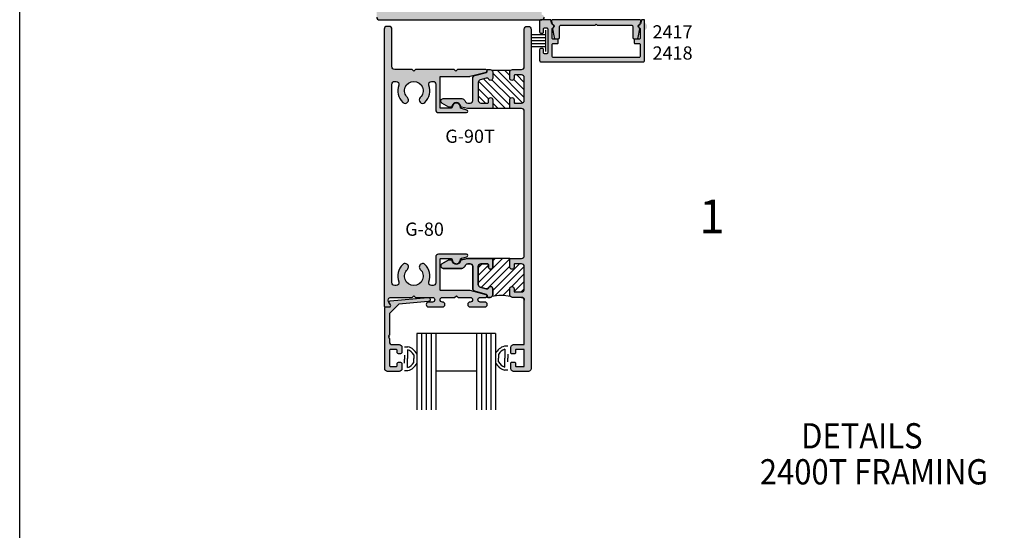
# Model space of a CAD drawing. Units: millimetres. Extents: x 2934 to 4017, y 1198 to 1478.
# Drawn here: x 3800 to 3917, y 1349 to 1410 of the extents above; entities that cross this region are included whole.
import ezdxf
from ezdxf.enums import TextEntityAlignment as Align

# ---------------------------------------------------------------- set-up
doc = ezdxf.new("R2010")
doc.units = ezdxf.units.MM
doc.layers.add('4', color=4, linetype='Continuous')
doc.styles.add('Spec Cali', font='calibrib.ttf', dxfattribs={"width": 0.9, "height": 2.4})
doc.styles.add('ST-1', font='Au102s01.shx', dxfattribs={"height": 2})
pattern_1 = [(45, (3506.7643, 1246.7046), (-0.4419417, 0.4419417), [])]

# ---------------------------------------------------------------- blocks, each defined once
blk = doc.blocks.new('W-S-1')
for p, q in [((0.35, 1.62), (0.35, -1.62)), ((0.35, 0.91), (2.56, 0.91)), ((0.35, 0.45), (2.56, 0.45)), ((0.35, 0), (2.56, 0)), ((0.35, -0.45), (2.56, -0.45)), ((0.35, -0.91), (2.56, -0.91))]:
    blk.add_line(p, q)

msp = doc.modelspace()

# ---------------------------------------------------------------- hatches: boundary and pattern name
h = msp.add_hatch()
h.set_pattern_fill('ANSI31', color=256, scale=5, angle=-90, style=0)
h.set_pattern_definition([(315, (3506.7643, 1246.7046), (0.4419417, 0.4419417), [])])
h.paths.add_polyline_path([(3858.81, 1403.591, 0.1989124), (3858.715, 1403.363), (3858.715, 1402.652, 1), (3859.227, 1402.652), (3859.227, 1402.94, -0.4142136), (3859.328, 1403.041), (3860.122, 1403.041, -0.4142136), (3860.445, 1402.718), (3860.445, 1400.023, -0.4142136), (3860.122, 1399.701), (3859.328, 1399.701, -0.4142136), (3859.227, 1399.802), (3859.227, 1400.09, 1), (3858.715, 1400.09), (3858.715, 1399.056), (3856.699, 1399.056), (3856.699, 1400.09, 1), (3856.187, 1400.09), (3856.187, 1399.802, -0.4142136), (3856.086, 1399.701), (3855.292, 1399.701, -0.4142136), (3854.969, 1400.023), (3854.969, 1402.155, -0.3394543), (3855.208, 1402.467), (3855.894, 1402.651), (3856.101, 1402.651, -0.3318069), (3856.198, 1402.579, 0.8648901), (3856.699, 1402.652), (3856.699, 1403.363, 0.1989124), (3856.605, 1403.591, 0.0613564)])
h = msp.add_hatch()
h.set_pattern_fill('ANSI31', color=256, scale=5, style=0)
h.set_pattern_definition(pattern_1)
h.paths.add_polyline_path([(3860.445, 1380.29, 0.4142136), (3860.122, 1380.612), (3859.328, 1380.612, 0.4142136), (3859.227, 1380.511), (3859.227, 1380.223, -1), (3858.715, 1380.223), (3858.715, 1381.257), (3856.699, 1381.257), (3856.699, 1380.223, -1), (3856.187, 1380.223), (3856.187, 1380.511, 0.4142136), (3856.086, 1380.612), (3855.292, 1380.612, 0.4142136), (3854.969, 1380.29), (3854.969, 1378.158, 0.3394543), (3855.208, 1377.846), (3855.894, 1377.662), (3856.101, 1377.662, 0.3318069), (3856.198, 1377.734, -0.8648901), (3856.699, 1377.661), (3856.699, 1376.95, -0.1989124), (3856.605, 1376.722, -0.1294241), (3858.81, 1376.722, -0.1989124), (3858.715, 1376.95), (3858.715, 1377.661, -1), (3859.227, 1377.661), (3859.227, 1377.373, 0.4142136), (3859.328, 1377.272), (3860.122, 1377.272, 0.4142136), (3860.445, 1377.595)])
at = {"layer": '4'}
h = msp.add_hatch(color=4, dxfattribs=at)
h.dxf.hatch_style = 1
h.paths.add_polyline_path([(3863.698, 1412.324, 0.4142136), (3863.383, 1412.638), (3862.884, 1412.638), (3862.884, 1412.214), (3862.668, 1412.214, 0.4142136), (3861.803, 1411.349), (3861.803, 1410.574), (3843.912, 1410.574), (3843.912, 1413.926, 0.1921625), (3844.324, 1414.417), (3844.627, 1414.417, 0.4142136), (3845.492, 1415.282), (3845.492, 1416.164), (3849.537, 1416.164, 0.4142136), (3850.402, 1417.029), (3850.402, 1425.877, 0.4142136), (3849.903, 1426.376), (3849.903, 1426.026, -0.4142136), (3849.805, 1425.928), (3849.368, 1425.928, -0.1929978), (3849.3, 1425.955, -0.4276235), (3849.3, 1428.047, -0.1929978), (3849.368, 1428.074), (3849.805, 1428.074, -0.4142136), (3849.903, 1427.976), (3849.903, 1427.626, 0.4142136), (3850.402, 1428.126), (3850.402, 1428.947, 0.4663077), (3850.227, 1429.094), (3848.934, 1428.866, 0.0757474), (3848.441, 1428.375, -0.7234292), (3847.944, 1428.539), (3847.944, 1428.577), (3845.613, 1427.952, 1), (3845.756, 1427.421), (3847.486, 1427.884, 0.1711717), (3848.059, 1427.569, 0.383988), (3849.502, 1424.832), (3849.502, 1421.673, -0.0002823), (3849.504, 1421.673), (3849.504, 1419.708), (3849.651, 1419.561), (3849.504, 1419.414), (3849.504, 1417.453, -0.0002823), (3849.502, 1417.453), (3849.502, 1417.065), (3843.727, 1417.065, 0.7233952), (3843.587, 1416.639), (3844.038, 1416.306), (3844.079, 1416.377, -0.767327), (3844.592, 1416.239), (3844.592, 1415.317), (3843.503, 1415.317), (3843.503, 1414.688), (3843.07, 1414.688, 0.4142136), (3842.913, 1414.531), (3842.913, 1409.89, 0.4142136), (3843.227, 1409.576), (3862.342, 1409.576, -0.1255916), (3862.417, 1409.595), (3862.592, 1409.595, 0.288125), (3862.822, 1409.891, 0.3447122), (3862.511, 1410.205), (3862.511, 1411.506), (3863.383, 1411.506, 0.4142136), (3863.698, 1411.82)])
h = msp.add_hatch(dxfattribs=at)
h.set_pattern_fill('ANSI31', scale=5)
h.set_pattern_definition(pattern_1)
h.paths.add_polyline_path([(3864.33, 1420.836, 0.4142136), (3864.021, 1421.146), (3863.257, 1421.146, 0.3851704), (3863.009, 1420.921, -0.9511299), (3862.511, 1420.946), (3862.511, 1421.466, -0.2278126), (3862.627, 1421.707), (3859.894, 1421.712, -0.2338529), (3860.016, 1421.466), (3860.016, 1420.946, -0.9511299), (3859.518, 1420.921, 0.3851704), (3859.27, 1421.146), (3858.728, 1421.146, 0.4142136), (3858.419, 1420.836), (3858.419, 1418.65, 0.4142136), (3858.728, 1418.341), (3859.27, 1418.341, 0.3851704), (3859.518, 1418.565, -0.9511299), (3860.016, 1418.541), (3860.016, 1418.441, 0.1989124), (3860.045, 1418.37), (3860.045, 1417.403), (3862.482, 1417.403), (3862.482, 1418.37, 0.1989124), (3862.511, 1418.441), (3862.511, 1418.541, -0.9511299), (3863.009, 1418.565, 0.3851704), (3863.257, 1418.341), (3864.021, 1418.341, 0.4142136), (3864.33, 1418.65)])
h.paths.add_polyline_path([(3955.423, 1421.028, 0.4142136), (3955.114, 1421.338), (3954.35, 1421.338, 0.3851704), (3954.102, 1421.113, -0.9511299), (3953.604, 1421.138), (3953.604, 1421.658, -0.3437568), (3953.838, 1421.958, 0.1670803), (3953.892, 1421.993), (3950.794, 1421.967, -0.419162), (3951.109, 1421.658), (3951.109, 1421.138, -0.9511299), (3950.611, 1421.113, 0.3851704), (3950.363, 1421.338), (3949.821, 1421.338, 0.4142136), (3949.512, 1421.028), (3949.512, 1418.843, 0.4142136), (3949.821, 1418.533), (3950.363, 1418.533, 0.3851704), (3950.611, 1418.758, -0.9511299), (3951.109, 1418.733), (3951.109, 1418.633, 0.1989124), (3951.138, 1418.562), (3951.138, 1417.595), (3953.575, 1417.595), (3953.575, 1418.562, 0.1989124), (3953.604, 1418.633), (3953.604, 1418.733, -0.9511299), (3954.102, 1418.758, 0.3851704), (3954.35, 1418.533), (3955.114, 1418.533, 0.4142136), (3955.423, 1418.843)])
h.paths.add_polyline_path([(3846.985, 1248.303), (3846.018, 1248.303, 0.1989124), (3845.947, 1248.332), (3845.847, 1248.332, -0.9511299), (3845.822, 1248.83, 0.3851704), (3846.047, 1249.079), (3846.047, 1249.842, 0.4142136), (3845.738, 1250.152), (3843.552, 1250.152, 0.4142136), (3843.242, 1249.842), (3843.242, 1249.079, 0.3851704), (3843.467, 1248.83, -0.9511299), (3843.442, 1248.332), (3842.922, 1248.332, -0.3000548), (3842.638, 1248.52), (3842.613, 1245.53, -0.4117673), (3842.922, 1245.837), (3843.442, 1245.837, -0.9511299), (3843.467, 1245.339, 0.3851704), (3843.242, 1245.091), (3843.242, 1244.55, 0.4142136), (3843.552, 1244.24), (3845.738, 1244.24, 0.4142136), (3846.047, 1244.55), (3846.047, 1245.091, 0.3851704), (3845.822, 1245.339, -0.9511299), (3845.847, 1245.837), (3845.947, 1245.837, 0.1989124), (3846.018, 1245.866), (3846.985, 1245.866)])
h.paths.add_polyline_path([(3980.312, 1248.378), (3979.344, 1248.378, 0.1989124), (3979.274, 1248.407), (3979.174, 1248.407, -0.9511299), (3979.149, 1248.905, 0.3851704), (3979.373, 1249.154), (3979.373, 1249.917, 0.4142136), (3979.064, 1250.227), (3976.878, 1250.227, 0.4142136), (3976.569, 1249.917), (3976.569, 1249.154, 0.3851704), (3976.793, 1248.905, -0.9511299), (3976.768, 1248.407), (3976.249, 1248.407, -0.3437568), (3975.949, 1248.641), (3975.939, 1245.603, -0.4142136), (3976.249, 1245.912), (3976.768, 1245.912, -0.9511299), (3976.793, 1245.414, 0.3851704), (3976.569, 1245.166), (3976.569, 1244.625, 0.4142136), (3976.878, 1244.315), (3979.064, 1244.315, 0.4142136), (3979.373, 1244.625), (3979.373, 1245.166, 0.3851704), (3979.149, 1245.414, -0.9511299), (3979.174, 1245.912), (3979.274, 1245.912, 0.1989124), (3979.344, 1245.941), (3980.312, 1245.941)])
h = msp.add_hatch(color=4, dxfattribs=at)
h.dxf.hatch_style = 1
h.paths.add_polyline_path([(3850.536, 1402.867), (3853.937, 1402.867, 0.0655435), (3854.02, 1402.878), (3855.899, 1403.382, 0.8769765), (3855.859, 1403.686), (3852.512, 1403.686), (3852.31, 1403.484), (3852.109, 1403.686), (3847.523, 1403.686), (3847.322, 1403.484), (3847.12, 1403.686), (3845.043, 1403.686, -0.4142136), (3844.72, 1404.008), (3844.72, 1408.484, 0.4142136), (3844.397, 1408.806), (3844.115, 1408.806, 0.4142136), (3843.793, 1408.484), (3843.793, 1375.655, 0.4142136), (3843.946, 1375.502), (3844.414, 1375.502, 0.5773503), (3844.546, 1375.732), (3844.309, 1376.143, -0.5773503), (3844.588, 1376.627), (3847.12, 1376.627), (3847.322, 1376.829), (3847.523, 1376.627), (3849.528, 1376.627, -1), (3849.528, 1376.067), (3849.066, 1376.067, 1), (3849.066, 1375.502), (3850.736, 1375.502, 0.9997652), (3850.729, 1376.067, -1.0126215), (3850.722, 1376.627), (3852.169, 1376.627), (3852.371, 1376.829), (3852.572, 1376.627), (3854.02, 1376.627, -1), (3854.02, 1376.067), (3854.006, 1376.067, 1), (3854.006, 1375.502), (3855.752, 1375.502, 1), (3855.752, 1376.067), (3855.213, 1376.067, -1), (3855.213, 1376.627), (3855.859, 1376.627, 0.8769765), (3855.899, 1376.931), (3854.02, 1377.435, 0.0655435), (3853.937, 1377.446), (3850.536, 1377.446, -0.4142136), (3850.435, 1377.546), (3850.435, 1381.133, -0.4142136), (3850.536, 1381.234), (3851.738, 1381.234, -0.4049147), (3851.891, 1381.085, 1.0002237), (3852.85, 1381.116, -0.3484846), (3852.964, 1381.269), (3853.619, 1381.445, 0.8769765), (3853.579, 1381.746), (3850.246, 1381.746, 0.4142136), (3849.923, 1381.423), (3849.923, 1378.361, -0.4142136), (3849.601, 1378.038), (3849.417, 1378.038, -0.5237322), (3849.115, 1378.474, 0.3004286), (3848.644, 1380.532, 1), (3848.087, 1379.949, -0.6765235), (3847.322, 1378.038, -0.6765235), (3846.556, 1379.949, 1), (3845.999, 1380.532, 0.3004286), (3845.529, 1378.474, -0.5237322), (3845.227, 1378.038), (3845.043, 1378.038, -0.4142136), (3844.72, 1378.361), (3844.72, 1401.952, -0.4142136), (3845.043, 1402.275), (3845.227, 1402.275, -0.5237322), (3845.529, 1401.839, 0.3004286), (3845.999, 1399.781, 1), (3846.556, 1400.364, -0.6765235), (3847.322, 1402.275, -0.6765235), (3848.087, 1400.364, 1), (3848.644, 1399.781, 0.3004286), (3849.115, 1401.839, -0.5237322), (3849.417, 1402.275), (3849.601, 1402.275, -0.4142136), (3849.923, 1401.952), (3849.923, 1398.89, 0.4142136), (3850.246, 1398.567), (3853.579, 1398.567, 0.8769765), (3853.619, 1398.868), (3852.964, 1399.044, -0.3484846), (3852.85, 1399.197, 1.0002237), (3851.891, 1399.228, -0.4049147), (3851.738, 1399.079), (3850.536, 1399.079, -0.4142136), (3850.435, 1399.18), (3850.435, 1402.767, -0.4142136)])
h = msp.add_hatch(color=4, dxfattribs=at)
h.dxf.hatch_style = 1
h.paths.add_polyline_path([(3856.699, 1400.09, 1), (3856.187, 1400.09), (3856.187, 1399.802, -0.4142136), (3856.086, 1399.701), (3855.292, 1399.701, -0.4142136), (3854.969, 1400.023), (3854.969, 1402.155, -0.3394543), (3855.208, 1402.467), (3855.894, 1402.651), (3856.101, 1402.651, -0.3318069), (3856.198, 1402.579, 0.8648901), (3856.699, 1402.652), (3856.699, 1403.363, 0.4142136), (3856.377, 1403.686), (3856.114, 1403.686, 0.4142136), (3856.014, 1403.585), (3856.014, 1403.428, -0.3394543), (3855.939, 1403.331), (3854.563, 1402.962, 0.3394543), (3854.324, 1402.65), (3854.324, 1400.023, -0.4142136), (3854.002, 1399.701), (3853.746, 1399.701, -0.2654945), (3853.468, 1399.859, 0.0742062), (3853.231, 1400.152, 0.1875924), (3853.014, 1400.236), (3850.801, 1400.236, 0.767327), (3850.658, 1399.705), (3851.489, 1399.226, 0.1316525), (3851.539, 1399.212), (3851.738, 1399.212, 0.3686899), (3851.837, 1399.297, -0.8515252), (3852.904, 1399.3, 0.3044444), (3852.981, 1399.218), (3853.684, 1399.056), (3856.699, 1399.056)])
h.paths.add_polyline_path([(3861.251, 1408.484, 0.4142136), (3860.929, 1408.806), (3860.767, 1408.806, 0.4142136), (3860.445, 1408.484), (3860.445, 1404.008, -0.4142136), (3860.122, 1403.686), (3859.038, 1403.686, 0.4142136), (3858.715, 1403.363), (3858.715, 1402.652, 1), (3859.227, 1402.652), (3859.227, 1402.94, -0.4142136), (3859.328, 1403.041), (3860.122, 1403.041, -0.4142136), (3860.445, 1402.718), (3860.445, 1400.023, -0.4142136), (3860.122, 1399.701), (3859.328, 1399.701, -0.4142136), (3859.227, 1399.802), (3859.227, 1400.09, 1), (3858.715, 1400.09), (3858.715, 1399.056), (3860.122, 1399.056, -0.4142136), (3860.445, 1398.733), (3860.445, 1381.58, -0.4142136), (3860.122, 1381.257), (3858.715, 1381.257), (3858.715, 1380.223, 1), (3859.227, 1380.223), (3859.227, 1380.511, -0.4142136), (3859.328, 1380.612), (3860.122, 1380.612, -0.4142136), (3860.445, 1380.29), (3860.445, 1377.595, -0.4142136), (3860.122, 1377.272), (3859.328, 1377.272, -0.4142136), (3859.227, 1377.373), (3859.227, 1377.661, 1), (3858.715, 1377.661), (3858.715, 1376.95, 0.4142136), (3859.038, 1376.627), (3860.122, 1376.627, -0.4142136), (3860.445, 1376.305), (3860.445, 1371.115, -0.4142136), (3860.344, 1371.015), (3859.163, 1371.015, 0.4142136), (3858.84, 1370.692), (3858.84, 1370.041, 0.4142136), (3858.941, 1369.94), (3859.304, 1369.94, 0.4142136), (3859.405, 1370.041), (3859.405, 1370.351, -0.4142136), (3859.505, 1370.452), (3860.344, 1370.452, -0.4142136), (3860.445, 1370.351), (3860.445, 1368.505, -0.4142136), (3860.344, 1368.404), (3859.505, 1368.404, -0.4142136), (3859.405, 1368.505), (3859.405, 1368.815, 0.4142136), (3859.304, 1368.916), (3858.941, 1368.916, 0.4142136), (3858.84, 1368.815), (3858.84, 1368.164, 0.4142136), (3859.163, 1367.841), (3860.929, 1367.841, 0.4142136), (3861.251, 1368.164)])
h = msp.add_hatch(color=4, dxfattribs=at)
h.dxf.hatch_style = 1
h.paths.add_polyline_path([(3874.227, 1406.619), (3874.227, 1405.274, -0.4142136), (3874.07, 1405.117), (3863.903, 1405.117, -0.4142136), (3863.746, 1405.274), (3863.746, 1406.619, -0.4142136), (3863.903, 1406.776), (3864.395, 1406.776, 0.4142136), (3864.473, 1406.855), (3864.473, 1407.197, 0.4142136), (3864.395, 1407.275), (3863.903, 1407.275, -0.4142136), (3863.746, 1407.433), (3863.746, 1408.528, -0.3391883), (3863.804, 1408.604, 0.789158), (3863.792, 1409.04, -0.2828335), (3863.732, 1409.096), (3863.614, 1409.537, 0.3394543), (3863.538, 1409.595), (3862.592, 1409.595, -0.0598633), (3862.511, 1409.576), (3862.342, 1409.576, 0.2743498), (3862.26, 1409.438), (3862.26, 1408.16, 0.4142136), (3862.417, 1408.003), (3862.574, 1408.003, 0.4142136), (3862.732, 1408.16), (3862.732, 1408.494, -0.4142136), (3862.889, 1408.651), (3863.074, 1408.651, -0.4142136), (3863.231, 1408.494), (3863.231, 1405.703, -0.4142136), (3863.074, 1405.546), (3862.889, 1405.546, -0.4142136), (3862.732, 1405.703), (3862.732, 1406.037, 0.4142136), (3862.574, 1406.194), (3862.417, 1406.194, 0.4142136), (3862.26, 1406.037), (3862.26, 1404.759, 0.4142136), (3862.417, 1404.602), (3874.585, 1404.602, 0.4142136), (3874.742, 1404.759), (3874.742, 1409.516, 0.4142136), (3874.663, 1409.595), (3874.435, 1409.595, 0.3394543), (3874.359, 1409.537), (3874.241, 1409.096, -0.2828335), (3874.181, 1409.04, 0.789158), (3874.169, 1408.604, -0.3391883), (3874.227, 1408.528), (3874.227, 1407.433, -0.4142136), (3874.07, 1407.275), (3873.578, 1407.275, 0.4142136), (3873.499, 1407.197), (3873.499, 1406.855, 0.4142136), (3873.578, 1406.776), (3874.07, 1406.776, -0.4142136)])
h.paths.add_polyline_path([(3873.331, 1408.813), (3873.331, 1407.496, 0.4142136), (3873.488, 1407.338), (3873.833, 1407.338, 0.3639702), (3873.988, 1407.468), (3874.174, 1408.52, 0.3419987), (3874.129, 1408.606, -0.6900819), (3874.157, 1409.046, 0.2582123), (3874.21, 1409.101), (3874.29, 1409.397, 0.4931454), (3874.138, 1409.595), (3868.986, 1409.595), (3863.835, 1409.595, 0.4931454), (3863.683, 1409.397), (3863.762, 1409.101, 0.2582123), (3863.815, 1409.046, -0.6900819), (3863.844, 1408.606, 0.3419987), (3863.799, 1408.52), (3863.984, 1407.468, 0.3639702), (3864.139, 1407.338), (3864.485, 1407.338, 0.4142136), (3864.642, 1407.496), (3864.642, 1408.813, -0.4142136), (3864.799, 1408.97), (3868.868, 1408.97), (3868.986, 1409.088), (3869.104, 1408.97), (3873.173, 1408.97, -0.4142136)], flags=0)
h = msp.add_hatch(color=4, dxfattribs=at)
h.dxf.hatch_style = 1
h.paths.add_polyline_path([(3862.417, 1409.595, 0.1255916), (3862.342, 1409.576), (3862.511, 1409.576, 0.0598633), (3862.592, 1409.595)])
h = msp.add_hatch(color=4, dxfattribs=at)
h.dxf.hatch_style = 1
h.paths.add_polyline_path([(3874.21, 1409.101, -0.2582123), (3874.157, 1409.046, -3.342494), (3874.174, 1408.52), (3873.965, 1407.338), (3873.331, 1407.338), (3873.331, 1408.813, 0.4142136), (3873.173, 1408.97), (3868.986, 1409.595), (3864.799, 1408.97, 0.4142136), (3864.642, 1408.813), (3864.642, 1407.338), (3864.007, 1407.338), (3863.799, 1408.52, -0.3419987), (3863.844, 1408.606, -1.9991514), (3863.754, 1409.303, -0.7597421), (3863.835, 1409.595), (3868.986, 1409.595), (3874.343, 1409.595)])
h = msp.add_hatch(color=4, dxfattribs=at)
h.dxf.hatch_style = 1
h.paths.add_polyline_path([(3874.29, 1409.397, 0.4931454), (3874.138, 1409.595), (3863.835, 1409.595, 0.4934879), (3863.683, 1409.397), (3863.762, 1409.101, 0.2833462), (3863.812, 1409.035, -0.7488439), (3863.844, 1408.606, 0.3419987), (3863.799, 1408.52), (3863.984, 1407.468, 0.3639702), (3864.139, 1407.338), (3864.485, 1407.338, 0.4142136), (3864.642, 1407.496), (3864.642, 1408.813, -0.4142136), (3864.799, 1408.97), (3868.868, 1408.97), (3868.986, 1409.088), (3869.104, 1408.97), (3873.173, 1408.97, -0.4142136), (3873.331, 1408.813), (3873.331, 1407.496, 0.4142136), (3873.488, 1407.338), (3873.833, 1407.338, 0.3639702), (3873.988, 1407.468), (3874.174, 1408.52, 0.3776045), (3874.134, 1408.616, -0.7488439), (3874.157, 1409.046, 0.2582123), (3874.21, 1409.101)])
h = msp.add_hatch(color=4, dxfattribs=at)
h.dxf.hatch_style = 1
h.paths.add_polyline_path([(3855.292, 1380.612), (3856.086, 1380.612, -0.4142136), (3856.187, 1380.511), (3856.187, 1380.223, 1), (3856.699, 1380.223), (3856.699, 1381.257), (3853.684, 1381.257), (3852.981, 1381.095, 0.3044444), (3852.904, 1381.013, -0.8515252), (3851.837, 1381.016, 0.3686899), (3851.738, 1381.101), (3851.539, 1381.101, 0.1316525), (3851.489, 1381.087), (3850.658, 1380.608, 0.767327), (3850.801, 1380.076), (3853.014, 1380.076, 0.1875924), (3853.231, 1380.161, 0.0742062), (3853.468, 1380.453, -0.2654945), (3853.746, 1380.612), (3854.002, 1380.612, -0.4142136), (3854.324, 1380.29), (3854.324, 1377.663, 0.3394543), (3854.563, 1377.351), (3855.939, 1376.982, -0.3394543), (3856.014, 1376.885), (3856.014, 1376.728, 0.4142136), (3856.114, 1376.627), (3856.377, 1376.627, 0.4142136), (3856.699, 1376.95), (3856.699, 1377.661, 0.8648901), (3856.198, 1377.734, -0.3318069), (3856.101, 1377.662), (3855.894, 1377.662), (3855.208, 1377.846, -0.3394543), (3854.969, 1378.158), (3854.969, 1380.29, -0.4142136)])
h.paths.add_polyline_path([(3844.418, 1374.701), (3845.538, 1375.821), (3849.04, 1376.136, 1), (3848.996, 1376.626), (3844.514, 1376.223, 0.5478495), (3844.395, 1375.994), (3844.546, 1375.732, -0.5773503), (3844.414, 1375.502), (3844.006, 1375.502, 0.4142136), (3843.853, 1375.349), (3843.853, 1368.164, 0.4142136), (3844.176, 1367.841), (3845.579, 1367.841, 0.4142136), (3845.901, 1368.164), (3845.901, 1368.763, 0.4142136), (3845.748, 1368.916), (3845.49, 1368.916, 0.4142136), (3845.337, 1368.763), (3845.337, 1368.557, -0.4142136), (3845.184, 1368.404), (3844.571, 1368.404, -0.4142136), (3844.418, 1368.557), (3844.418, 1370.299, -0.4142136), (3844.571, 1370.452), (3845.184, 1370.452, -0.4142136), (3845.337, 1370.299), (3845.337, 1370.093, 0.4142136), (3845.49, 1369.94), (3845.748, 1369.94, 0.4142136), (3845.901, 1370.093), (3845.901, 1370.692, 0.4142136), (3845.579, 1371.015), (3844.74, 1371.015, -0.4142136), (3844.418, 1371.337), (3844.418, 1371.75), (3844.317, 1371.851), (3844.418, 1371.951), (3844.317, 1372.052), (3844.418, 1372.153)])

# ---------------------------------------------------------------- linework, layer by layer
for p, q in [((3800.486, 1198.46), (3800.486, 1478.46)), ((3800.486, 1198.46), (3800.486, 1478.46)), ((3858.715, 1399.056), (3856.699, 1399.056)), ((3858.715, 1381.257), (3856.699, 1381.257)), ((3858.715, 1381.257), (3856.699, 1381.257)), ((3846.212, 1370.768), (3846.619, 1370.768)), ((3846.571, 1370.409), (3846.571, 1369.356)), ((3858.49, 1370.826), (3858.082, 1370.826)), ((3858.131, 1370.467), (3858.131, 1369.414)), ((3846.221, 1369.747), (3846.221, 1369.291)), ((3846.221, 1368.835), (3846.221, 1369.291)), ((3846.571, 1368.302), (3846.571, 1369.356)), ((3847.318, 1369.807), (3847.318, 1369.356)), ((3847.318, 1368.904), (3847.318, 1369.356)), ((3857.383, 1369.865), (3857.383, 1369.414)), ((3857.383, 1368.962), (3857.383, 1369.414)), ((3858.131, 1368.36), (3858.131, 1369.414)), ((3858.49, 1369.869), (3858.49, 1369.414)), ((3858.49, 1368.958), (3858.49, 1369.414)), ((3846.212, 1367.943), (3846.619, 1367.943)), ((3858.49, 1368.001), (3858.082, 1368.001))]:
    msp.add_line(p, q)
at = {"color": 3}
for p, q in [((3847.677, 1372.34), (3847.677, 1363.282)), ((3857.025, 1372.34), (3847.677, 1372.34)), ((3848.238, 1372.34), (3848.238, 1363.282)), ((3848.799, 1372.34), (3848.799, 1363.282)), ((3849.359, 1372.34), (3849.359, 1363.282)), ((3849.92, 1372.34), (3849.92, 1363.282)), ((3854.781, 1372.34), (3854.781, 1363.282)), ((3855.342, 1372.34), (3855.342, 1363.282)), ((3855.903, 1372.34), (3855.903, 1363.282)), ((3856.464, 1372.34), (3856.464, 1363.282)), ((3857.025, 1372.34), (3857.025, 1363.282)), ((3854.781, 1367.853), (3849.92, 1367.853))]:
    msp.add_line(p, q, dxfattribs=at)
at = {"color": 4, "ltscale": 6}
for points in [[(3845.227, 1402.275, -0.5237322), (3845.529, 1401.839, 0.3004286), (3845.999, 1399.781, 1), (3846.556, 1400.364, -0.6765235), (3847.322, 1402.275, -0.6765235), (3848.087, 1400.364, 1), (3848.644, 1399.781, 0.3004286), (3849.115, 1401.839, -0.5237322), (3849.417, 1402.275), (3849.601, 1402.275, -0.4142136), (3849.923, 1401.952), (3849.923, 1398.89, 0.4142136), (3850.246, 1398.567), (3853.579, 1398.567, 0.8769765), (3853.619, 1398.868), (3852.964, 1399.044, -0.3484846), (3852.85, 1399.197, 1.0002237), (3851.891, 1399.228, -0.4049147), (3851.738, 1399.079), (3850.536, 1399.079, -0.4142136), (3850.435, 1399.18), (3850.435, 1402.767, -0.4142136), (3850.536, 1402.867), (3853.937, 1402.867, 0.0655435), (3854.02, 1402.878), (3855.899, 1403.382, 0.8769765), (3855.859, 1403.686), (3852.512, 1403.686), (3852.31, 1403.484), (3852.109, 1403.686), (3847.523, 1403.686), (3847.322, 1403.484), (3847.12, 1403.686), (3845.043, 1403.686, -0.4142136), (3844.72, 1404.008), (3844.72, 1408.484, 0.4142136), (3844.397, 1408.806), (3844.115, 1408.806, 0.4142136), (3843.793, 1408.484), (3843.793, 1375.655, 0.4142136), (3843.946, 1375.502), (3844.414, 1375.502, 0.5773503), (3844.546, 1375.732), (3844.309, 1376.143, -0.5773503), (3844.588, 1376.627), (3847.12, 1376.627), (3847.322, 1376.829), (3847.523, 1376.627), (3849.528, 1376.627, -1), (3849.528, 1376.067), (3849.066, 1376.067, 1), (3849.066, 1375.502), (3850.736, 1375.502, 1), (3850.736, 1376.067), (3850.722, 1376.067, -1), (3850.722, 1376.627), (3852.169, 1376.627), (3852.371, 1376.829), (3852.572, 1376.627), (3854.02, 1376.627, -1), (3854.02, 1376.067), (3854.006, 1376.067, 1), (3854.006, 1375.502), (3855.752, 1375.502, 1), (3855.752, 1376.067), (3855.213, 1376.067, -1), (3855.213, 1376.627), (3855.859, 1376.627, 0.8769765), (3855.899, 1376.931), (3854.02, 1377.435, 0.0655435), (3853.937, 1377.446), (3850.536, 1377.446, -0.4142136), (3850.435, 1377.546), (3850.435, 1381.133, -0.4142136), (3850.536, 1381.234), (3851.738, 1381.234, -0.4049147), (3851.891, 1381.085, 1.0002237), (3852.85, 1381.116, -0.3484846), (3852.964, 1381.269), (3853.619, 1381.445, 0.8769765), (3853.579, 1381.746), (3850.246, 1381.746, 0.4142136), (3849.923, 1381.423), (3849.923, 1378.361, -0.4142136), (3849.601, 1378.038), (3849.417, 1378.038, -0.5237322), (3849.115, 1378.474, 0.3004286), (3848.644, 1380.532, 1), (3848.087, 1379.949, -0.6765235), (3847.322, 1378.038, -0.6765235), (3846.556, 1379.949, 1), (3845.999, 1380.532, 0.3004286), (3845.529, 1378.474, -0.5237322), (3845.227, 1378.038), (3845.043, 1378.038, -0.4142136), (3844.72, 1378.361), (3844.72, 1401.952, -0.4142136), (3845.043, 1402.275)], [(3855.894, 1402.651), (3855.208, 1402.467, 0.3394543), (3854.969, 1402.155), (3854.969, 1400.023, 0.4142136), (3855.292, 1399.701), (3856.086, 1399.701, 0.4142136), (3856.187, 1399.802), (3856.187, 1400.09, -1), (3856.699, 1400.09), (3856.699, 1399.056), (3853.684, 1399.056), (3852.981, 1399.218, -0.3044444), (3852.904, 1399.3, 0.8515252), (3851.837, 1399.297, -0.3686899), (3851.738, 1399.212), (3851.539, 1399.212, -0.1316525), (3851.489, 1399.226), (3850.658, 1399.705, -0.767327), (3850.801, 1400.236), (3853.014, 1400.236, -0.1875924), (3853.231, 1400.152, -0.0742062), (3853.468, 1399.859, 0.2654945), (3853.746, 1399.701), (3854.002, 1399.701, 0.4142136), (3854.324, 1400.023), (3854.324, 1402.65, -0.3394543), (3854.563, 1402.962), (3855.939, 1403.331, 0.3394543), (3856.014, 1403.428), (3856.014, 1403.585, -0.4142136), (3856.114, 1403.686), (3856.377, 1403.686, -0.4142136), (3856.699, 1403.363), (3856.699, 1402.652, -0.8648901), (3856.198, 1402.579, 0.3318069), (3856.101, 1402.651)], [(3854.563, 1377.351), (3855.939, 1376.982, -0.3394543), (3856.014, 1376.885), (3856.014, 1376.728, 0.4142136), (3856.114, 1376.627), (3856.377, 1376.627, 0.4142136), (3856.699, 1376.95), (3856.699, 1377.661, 0.8648901), (3856.198, 1377.734, -0.3318069), (3856.101, 1377.662), (3855.894, 1377.662), (3855.208, 1377.846, -0.3394543), (3854.969, 1378.158), (3854.969, 1380.29, -0.4142136), (3855.292, 1380.612), (3856.086, 1380.612, -0.4142136), (3856.187, 1380.511), (3856.187, 1380.223, 1), (3856.699, 1380.223), (3856.699, 1381.257), (3853.684, 1381.257), (3852.981, 1381.095, 0.3044444), (3852.904, 1381.013, -0.8515252), (3851.837, 1381.016, 0.3686899), (3851.738, 1381.101), (3851.539, 1381.101, 0.1316525), (3851.489, 1381.087), (3850.658, 1380.608, 0.767327), (3850.801, 1380.076), (3853.014, 1380.076, 0.1875924), (3853.231, 1380.161, 0.0742062), (3853.468, 1380.453, -0.2654945), (3853.746, 1380.612), (3854.002, 1380.612, -0.4142136), (3854.324, 1380.29), (3854.324, 1377.663, 0.3394543)], [(3856.101, 1377.662, 0.3318069), (3856.198, 1377.734, -0.8648901), (3856.699, 1377.661), (3856.699, 1376.95, -0.4142136), (3856.377, 1376.627), (3856.114, 1376.627, -0.4142136), (3856.014, 1376.728), (3856.014, 1376.885, 0.3394543), (3855.939, 1376.982), (3854.563, 1377.351, -0.3394543), (3854.324, 1377.663), (3854.324, 1380.29, 0.4142136), (3854.002, 1380.612), (3853.746, 1380.612, 0.2654945), (3853.468, 1380.453, -0.0742062), (3853.231, 1380.161, -0.1875924), (3853.014, 1380.076), (3850.801, 1380.076, -0.767327), (3850.658, 1380.608), (3851.489, 1381.087, -0.1316525), (3851.539, 1381.101), (3851.738, 1381.101, -0.3686899), (3851.837, 1381.016, 0.8515252), (3852.904, 1381.013, -0.3044444), (3852.981, 1381.095), (3853.684, 1381.257), (3856.699, 1381.257), (3856.699, 1380.223, -1), (3856.187, 1380.223), (3856.187, 1380.511, 0.4142136), (3856.086, 1380.612), (3855.292, 1380.612, 0.4142136), (3854.969, 1380.29), (3854.969, 1378.158, 0.3394543), (3855.208, 1377.846), (3855.894, 1377.662)]]:
    msp.add_lwpolyline(points, format="xyb", close=True, dxfattribs=at)
msp.add_lwpolyline([(3860.122, 1376.627, -0.4142136), (3860.445, 1376.305, 0.4142136), (3860.122, 1376.627), (3859.038, 1376.627, -0.4142136), (3858.715, 1376.95), (3858.715, 1377.661, -1), (3859.227, 1377.661), (3859.227, 1377.373, 0.4142136), (3859.328, 1377.272), (3860.122, 1377.272, 0.4142136), (3860.445, 1377.595), (3860.445, 1380.29, 0.4142136), (3860.122, 1380.612), (3859.328, 1380.612, 0.4142136), (3859.227, 1380.511), (3859.227, 1380.223, -1), (3858.715, 1380.223), (3858.715, 1381.257), (3860.122, 1381.257, 0.4142136), (3860.445, 1381.58), (3860.445, 1398.733, 0.4142136), (3860.122, 1399.056), (3858.715, 1399.056), (3858.715, 1400.09, -1), (3859.227, 1400.09), (3859.227, 1399.802, 0.4142136), (3859.328, 1399.701), (3860.122, 1399.701, 0.4142136), (3860.445, 1400.023), (3860.445, 1402.718, 0.4142136), (3860.122, 1403.041), (3859.328, 1403.041, 0.4142136), (3859.227, 1402.94), (3859.227, 1402.652, -1), (3858.715, 1402.652), (3858.715, 1403.363, -0.4142136), (3859.038, 1403.686), (3860.122, 1403.686, 0.4142136), (3860.445, 1404.008), (3860.445, 1408.484, -0.4142136), (3860.767, 1408.806), (3860.929, 1408.806, -0.4142136), (3861.251, 1408.484), (3861.251, 1368.164, -0.4142136), (3860.929, 1367.841), (3859.163, 1367.841, -0.4142136), (3858.84, 1368.164), (3858.84, 1368.815, -0.4142136), (3858.941, 1368.916), (3859.304, 1368.916, -0.4142136), (3859.405, 1368.815), (3859.405, 1368.505, 0.4142136), (3859.505, 1368.404), (3860.344, 1368.404, 0.4142136), (3860.445, 1368.505), (3860.445, 1370.351, 0.4142136), (3860.344, 1370.452), (3859.505, 1370.452, 0.4142136), (3859.405, 1370.351), (3859.405, 1370.041, -0.4142136), (3859.304, 1369.94), (3858.941, 1369.94, -0.4142136), (3858.84, 1370.041), (3858.84, 1370.692, -0.4142136), (3859.163, 1371.015), (3860.344, 1371.015, 0.4142136), (3860.445, 1371.115), (3860.445, 1376.305)], format="xyb", dxfattribs=at)
at = {"color": 4}
msp.add_lwpolyline([(3873.488, 1407.338), (3873.833, 1407.338, 0.3639702), (3873.988, 1407.468), (3874.174, 1408.52, 0.3419987), (3874.129, 1408.606, -0.6900819), (3874.157, 1409.046, 0.2582123), (3874.21, 1409.101), (3874.29, 1409.397, 0.4931454), (3874.138, 1409.595), (3868.986, 1409.595), (3863.835, 1409.595, 0.4931454), (3863.683, 1409.397), (3863.762, 1409.101, 0.2582123), (3863.815, 1409.046, -0.6900819), (3863.844, 1408.606, 0.3419987), (3863.799, 1408.52), (3863.984, 1407.468, 0.3639702), (3864.139, 1407.338), (3864.485, 1407.338, 0.4142136), (3864.642, 1407.496), (3864.642, 1408.813, -0.4142136), (3864.799, 1408.97), (3868.868, 1408.97), (3868.986, 1409.088), (3869.104, 1408.97), (3873.173, 1408.97, -0.4142136), (3873.331, 1408.813), (3873.331, 1407.496, 0.4142136)], format="xyb", close=True, dxfattribs=at)
at = {"color": 4, "linetype": 'ByBlock', "ltscale": 6}
msp.add_lwpolyline([(3844.418, 1374.701), (3844.418, 1372.153), (3844.317, 1372.052), (3844.418, 1371.951), (3844.317, 1371.851), (3844.418, 1371.75), (3844.418, 1371.337, 0.4142136), (3844.74, 1371.015), (3845.579, 1371.015, -0.4142136), (3845.901, 1370.692), (3845.901, 1370.093, -0.4142136), (3845.748, 1369.94), (3845.49, 1369.94, -0.4142136), (3845.337, 1370.093), (3845.337, 1370.299, 0.4142136), (3845.184, 1370.452), (3844.571, 1370.452, 0.4142136), (3844.418, 1370.299), (3844.418, 1368.557, 0.4142136), (3844.571, 1368.404), (3845.184, 1368.404, 0.4142136), (3845.337, 1368.557), (3845.337, 1368.763, -0.4142136), (3845.49, 1368.916), (3845.748, 1368.916, -0.4142136), (3845.901, 1368.763), (3845.901, 1368.164, -0.4142136), (3845.579, 1367.841), (3844.176, 1367.841, -0.4142136), (3843.853, 1368.164), (3843.853, 1375.349, -0.4142136), (3844.006, 1375.502), (3844.414, 1375.502, 0.5773503), (3844.546, 1375.732), (3844.395, 1375.994, -0.5478495), (3844.514, 1376.223), (3848.996, 1376.626, -1), (3849.04, 1376.136), (3845.538, 1375.821)], format="xyb", close=True, dxfattribs=at)
for centre, radius, start, end in [((3857.707, 1372.534), 4.331, 75.25108, 104.74892), ((3846.212, 1369.199), 1.262, 28.79112, 73.48603), ((3846.212, 1369.199), 1.621, 25.34556, 75.43898), ((3858.49, 1369.257), 1.621, 104.56102, 154.65444), ((3858.49, 1369.257), 1.262, 106.51397, 151.20888), ((3846.212, 1369.512), 1.262, 286.51397, 331.20888), ((3846.212, 1369.512), 1.621, 284.56102, 334.65444), ((3858.49, 1369.57), 1.621, 205.34556, 255.43898), ((3858.49, 1369.57), 1.262, 208.79112, 253.48603)]:
    msp.add_arc(centre, radius, start, end)
at = {"layer": '4', "color": 4}
msp.add_line((3843.227, 1409.576), (3862.511, 1409.576), dxfattribs=at)
at = {"layer": '4', "color": 7}
msp.add_line((3856.605, 1403.591), (3858.81, 1403.591), dxfattribs=at)
at = {"layer": '4', "color": 4}
msp.add_lwpolyline([(3864.473, 1407.197, 0.4142136), (3864.395, 1407.275), (3863.903, 1407.275, -0.4142136), (3863.746, 1407.433), (3863.746, 1408.528, -0.3391883), (3863.804, 1408.604, 0.789158), (3863.792, 1409.04, -0.2828335), (3863.732, 1409.096), (3863.614, 1409.537, 0.3394543), (3863.538, 1409.595), (3862.417, 1409.595, 0.4142136), (3862.26, 1409.438), (3862.26, 1408.16, 0.4142136), (3862.417, 1408.003), (3862.574, 1408.003, 0.4142136), (3862.732, 1408.16), (3862.732, 1408.494, -0.4142136), (3862.889, 1408.651), (3863.074, 1408.651, -0.4142136), (3863.231, 1408.494), (3863.231, 1405.703, -0.4142136), (3863.074, 1405.546), (3862.889, 1405.546, -0.4142136), (3862.732, 1405.703), (3862.732, 1406.037, 0.4142136), (3862.574, 1406.194), (3862.417, 1406.194, 0.4142136), (3862.26, 1406.037), (3862.26, 1404.759, 0.4142136), (3862.417, 1404.602), (3874.585, 1404.602, 0.4142136), (3874.742, 1404.759), (3874.742, 1409.516, 0.4142136), (3874.663, 1409.595), (3874.435, 1409.595, 0.3394543), (3874.359, 1409.537), (3874.241, 1409.096, -0.2828335), (3874.181, 1409.04, 0.789158), (3874.169, 1408.604, -0.3391883), (3874.227, 1408.528), (3874.227, 1407.433, -0.4142136), (3874.07, 1407.275), (3873.578, 1407.275, 0.4142136), (3873.499, 1407.197), (3873.499, 1406.855, 0.4142136), (3873.578, 1406.776), (3874.07, 1406.776, -0.4142136), (3874.227, 1406.619), (3874.227, 1405.274, -0.4142136), (3874.07, 1405.117), (3863.903, 1405.117, -0.4142136), (3863.746, 1405.274), (3863.746, 1406.619, -0.4142136), (3863.903, 1406.776), (3864.395, 1406.776, 0.4142136), (3864.473, 1406.855)], format="xyb", close=True, dxfattribs=at)
for centre, radius, start, end in [((3843.227, 1409.89), 0.315, 180, 270), ((3862.471, 1409.926), 0.352, 276.37824, 354.37359)]:
    msp.add_arc(centre, radius, start, end, dxfattribs=at)

# ---------------------------------------------------------------- block references
at = {"xscale": 0.7862634298352894, "yscale": 0.7862634298352894, "zscale": 0.7862634298352894, "rotation": 180}
msp.add_blockref('W-S-1', (3863.273, 1407.09), dxfattribs=at)

# ---------------------------------------------------------------- texts
at = {"color": 7, "style": 'ST-1'}
for s, p in [('G-90T', (3851.055, 1394.486)), ('G-80', (3846.293, 1383.45))]:
    msp.add_text(s, height=1.5705, dxfattribs=at).set_placement(p, align=Align.BOTTOM_LEFT)
at = {"style": 'ST-1'}
msp.add_text('1', height=4, dxfattribs=at).set_placement((3881.233, 1383), align=Align.BOTTOM_LEFT)
at = {"style": 'Spec Cali', "width": 0.9}
for s, p in [('DETAILS', (3893.339, 1357.754)), ('2400T FRAMING', (3888.43, 1353.48))]:
    msp.add_text(s, height=3, dxfattribs=at).set_placement(p, align=Align.BOTTOM_LEFT)
at = {"layer": '4', "color": 7, "style": 'ST-1'}
for s, p in [('2417', (3878.06, 1407.371)), ('2418', (3878.06, 1404.863))]:
    msp.add_text(s, height=1.5705, dxfattribs=at).set_placement(p, align=Align.CENTER)

doc.saveas('drawing.dxf')
